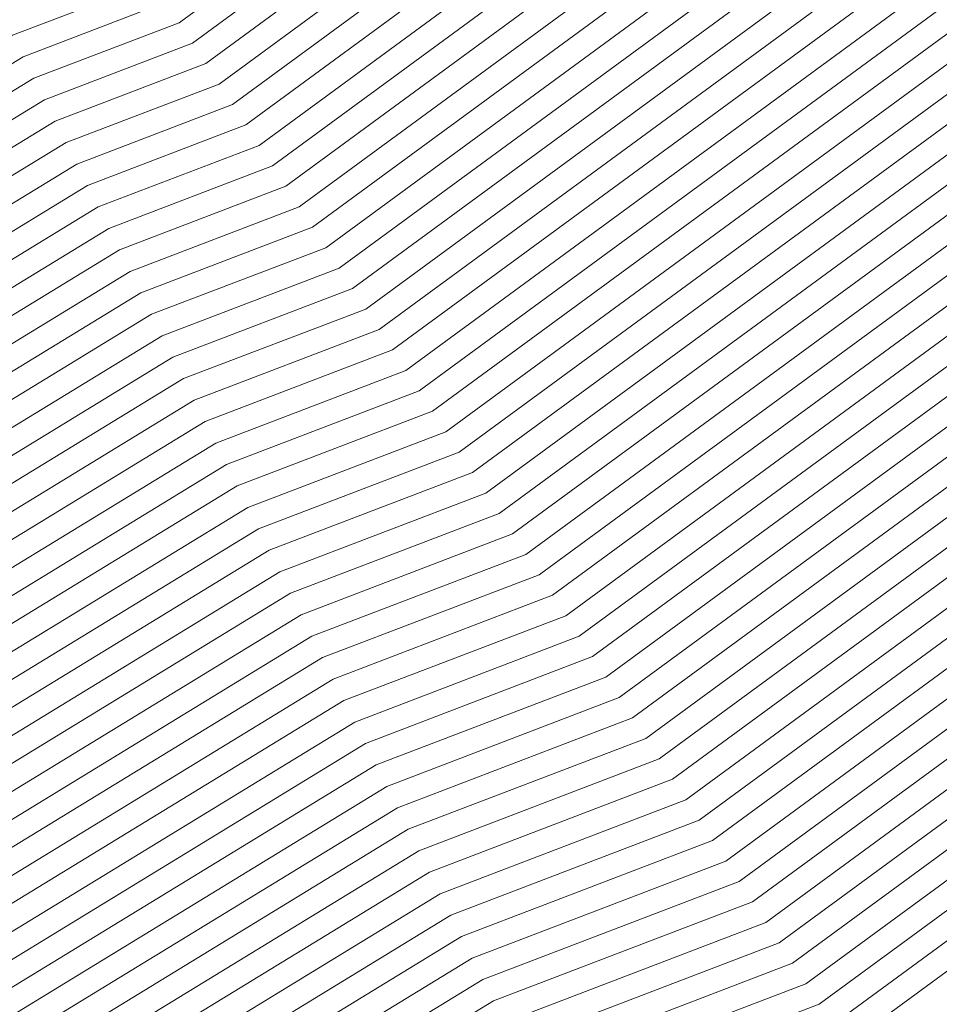
# Model space of a CAD drawing. Units: inches. Extents: x 455030 to 455965, y 4578051 to 4579529.
# Drawn here: x 455638 to 455696, y 4578542 to 4578605 of the extents above; entities that cross this region are included whole.
import ezdxf

# ---------------------------------------------------------------- set-up
doc = ezdxf.new("R2010")
doc.units = ezdxf.units.IN
doc.header["$MEASUREMENT"] = 0
doc.linetypes.add('CONTINUOUS-0-30-1-0.6000000238418579-0.20000000298023224', pattern=[0])
doc.layers.add('7', color=30, linetype='Continuous')

msp = doc.modelspace()

# ---------------------------------------------------------------- linework, layer by layer
at = {"layer": '7', "linetype": 'CONTINUOUS-0-30-1-0.6000000238418579-0.20000000298023224', "lineweight": 0}
for points in [[(455805.992, 4578706.667, 1007), (455796.178, 4578682.381, 1007), (455793.275, 4578679.447, 1007), (455777.357, 4578665.315, 1007), (455770.964, 4578658.984, 1007), (455769.19, 4578655.535, 1007), (455760.699, 4578648.826, 1007), (455746.509, 4578636.542, 1007), (455665.85, 4578577.371, 1007), (455653.139, 4578572.511, 1007), (455608.034, 4578544.953, 1007), (455598.789, 4578539.912, 1007), (455590.794, 4578535.985, 1007), (455502.084, 4578383.315, 1007), (455493.834, 4578355.962, 1007), (455498.604, 4578347.148, 1007), (455511.427, 4578323.017, 1007), (455514.092, 4578309.263, 1007), (455500.624, 4578288.587, 1007), (455500.606, 4578279.058, 1007), (455491.439, 4578272.333, 1007), (455477.214, 4578264.117, 1007), (455476.169, 4578254.71, 1007)], [(455807.768, 4578706.226, 1006), (455797.816, 4578681.6, 1006), (455794.968, 4578678.722, 1006), (455778.831, 4578664.395, 1006), (455772.528, 4578658.153, 1006), (455770.779, 4578654.753, 1006), (455762.407, 4578648.139, 1006), (455748.418, 4578636.027, 1006), (455666.694, 4578576.076, 1006), (455653.816, 4578571.152, 1006), (455609.013, 4578543.779, 1006), (455599.831, 4578538.772, 1006), (455591.889, 4578534.871, 1006), (455503.775, 4578383.225, 1006), (455495.58, 4578356.056, 1006), (455500.452, 4578347.054, 1006), (455513.176, 4578323.11, 1006), (455515.895, 4578309.074, 1006), (455502.151, 4578287.975, 1006), (455502.133, 4578278.536, 1006), (455492.775, 4578271.669, 1006), (455478.251, 4578263.281, 1006)], [(455809.543, 4578705.784, 1005), (455799.454, 4578680.82, 1005), (455796.661, 4578677.996, 1005), (455780.305, 4578663.475, 1005), (455774.092, 4578657.323, 1005), (455772.367, 4578653.971, 1005), (455764.116, 4578647.451, 1005), (455750.326, 4578635.513, 1005), (455667.539, 4578574.781, 1005), (455654.492, 4578569.793, 1005), (455609.993, 4578542.605, 1005), (455600.873, 4578537.631, 1005), (455592.984, 4578533.757, 1005), (455505.466, 4578383.136, 1005), (455497.326, 4578356.15, 1005), (455502.3, 4578346.96, 1005), (455514.925, 4578323.202, 1005), (455517.698, 4578308.886, 1005), (455503.679, 4578287.364, 1005), (455503.661, 4578278.014, 1005), (455494.11, 4578271.005, 1005), (455479.287, 4578262.445, 1005)], [(455811.318, 4578705.342, 1004), (455801.092, 4578680.039, 1004), (455798.354, 4578677.271, 1004), (455781.778, 4578662.555, 1004), (455775.655, 4578656.492, 1004), (455773.956, 4578653.189, 1004), (455765.824, 4578646.763, 1004), (455752.234, 4578634.998, 1004), (455668.383, 4578573.486, 1004), (455655.169, 4578568.433, 1004), (455610.973, 4578541.431, 1004), (455601.915, 4578536.491, 1004), (455594.08, 4578532.643, 1004), (455507.156, 4578383.047, 1004), (455499.072, 4578356.244, 1004), (455504.148, 4578346.866, 1004), (455516.673, 4578323.295, 1004), (455519.501, 4578308.698, 1004), (455505.207, 4578286.753, 1004), (455505.189, 4578277.491, 1004), (455495.445, 4578270.342, 1004), (455480.324, 4578261.609, 1004)], [(455813.093, 4578704.901, 1003), (455802.73, 4578679.258, 1003), (455800.047, 4578676.546, 1003), (455783.252, 4578661.635, 1003), (455777.219, 4578655.661, 1003), (455775.545, 4578652.407, 1003), (455767.533, 4578646.076, 1003), (455754.143, 4578634.483, 1003), (455669.228, 4578572.191, 1003), (455655.846, 4578567.074, 1003), (455611.952, 4578540.256, 1003), (455602.956, 4578535.351, 1003), (455595.175, 4578531.529, 1003), (455508.847, 4578382.957, 1003), (455500.818, 4578356.339, 1003), (455505.996, 4578346.772, 1003), (455518.422, 4578323.388, 1003), (455521.304, 4578308.509, 1003), (455506.735, 4578286.142, 1003), (455506.717, 4578276.969, 1003), (455496.781, 4578269.678, 1003), (455481.361, 4578260.773, 1003)], [(455814.868, 4578704.459, 1002), (455804.369, 4578678.477, 1002), (455801.739, 4578675.82, 1002), (455784.726, 4578660.715, 1002), (455778.783, 4578654.83, 1002), (455777.134, 4578651.624, 1002), (455769.241, 4578645.388, 1002), (455756.051, 4578633.968, 1002), (455670.073, 4578570.895, 1002), (455656.523, 4578565.715, 1002), (455612.932, 4578539.082, 1002), (455603.998, 4578534.21, 1002), (455596.27, 4578530.415, 1002), (455510.538, 4578382.868, 1002), (455502.565, 4578356.433, 1002), (455507.844, 4578346.678, 1002), (455520.17, 4578323.481, 1002), (455523.107, 4578308.321, 1002), (455508.262, 4578285.531, 1002), (455508.245, 4578276.446, 1002), (455498.116, 4578269.015, 1002), (455482.398, 4578259.937, 1002)], [(455816.644, 4578704.017, 1001), (455806.007, 4578677.697, 1001), (455803.432, 4578675.095, 1001), (455786.2, 4578659.795, 1001), (455780.347, 4578654, 1001), (455778.723, 4578650.842, 1001), (455770.95, 4578644.7, 1001), (455757.959, 4578633.454, 1001), (455670.917, 4578569.6, 1001), (455657.2, 4578564.356, 1001), (455613.912, 4578537.908, 1001), (455605.04, 4578533.07, 1001), (455597.366, 4578529.301, 1001), (455512.229, 4578382.779, 1001), (455504.311, 4578356.527, 1001), (455509.692, 4578346.583, 1001), (455521.919, 4578323.574, 1001), (455524.91, 4578308.132, 1001), (455509.79, 4578284.92, 1001), (455509.773, 4578275.924, 1001), (455499.452, 4578268.351, 1001), (455483.434, 4578259.101, 1001)], [(455818.419, 4578703.576, 1000), (455807.645, 4578676.916, 1000), (455805.125, 4578674.369, 1000), (455787.674, 4578658.875, 1000), (455781.911, 4578653.169, 1000), (455780.312, 4578650.06, 1000), (455772.658, 4578644.013, 1000), (455759.868, 4578632.939, 1000), (455671.762, 4578568.305, 1000), (455657.877, 4578562.997, 1000), (455614.891, 4578536.734, 1000), (455606.081, 4578531.93, 1000), (455598.461, 4578528.187, 1000), (455513.919, 4578382.689, 1000), (455506.057, 4578356.621, 1000), (455511.54, 4578346.489, 1000), (455523.668, 4578323.667, 1000), (455526.713, 4578307.944, 1000), (455511.318, 4578284.308, 1000), (455511.301, 4578275.402, 1000), (455500.787, 4578267.687, 1000), (455484.471, 4578258.264, 1000)], [(455820.194, 4578703.134, 999), (455809.283, 4578676.135, 999), (455806.818, 4578673.644, 999), (455789.148, 4578657.955, 999), (455783.475, 4578652.338, 999), (455781.901, 4578649.278, 999), (455774.367, 4578643.325, 999), (455761.776, 4578632.424, 999), (455672.606, 4578567.01, 999), (455658.554, 4578561.638, 999), (455615.871, 4578535.56, 999), (455607.123, 4578530.789, 999), (455599.556, 4578527.073, 999), (455515.61, 4578382.6, 999), (455507.803, 4578356.715, 999), (455513.388, 4578346.395, 999), (455525.416, 4578323.76, 999), (455528.517, 4578307.756, 999), (455512.845, 4578283.697, 999), (455512.829, 4578274.879, 999), (455502.122, 4578267.024, 999), (455485.508, 4578257.428, 999)], [(455821.969, 4578702.692, 998), (455810.921, 4578675.354, 998), (455808.511, 4578672.919, 998), (455790.621, 4578657.036, 998), (455785.039, 4578651.507, 998), (455783.49, 4578648.496, 998), (455776.075, 4578642.637, 998), (455763.684, 4578631.91, 998), (455673.451, 4578565.715, 998), (455659.231, 4578560.279, 998), (455616.851, 4578534.385, 998), (455608.165, 4578529.649, 998), (455600.652, 4578525.959, 998), (455517.301, 4578382.51, 998), (455509.549, 4578356.81, 998), (455515.236, 4578346.301, 998), (455527.165, 4578323.853, 998), (455530.32, 4578307.567, 998), (455514.373, 4578283.086, 998), (455514.356, 4578274.357, 998), (455503.458, 4578266.36, 998), (455486.545, 4578256.592, 998)], [(455823.744, 4578702.251, 997), (455812.559, 4578674.573, 997), (455810.204, 4578672.193, 997), (455792.095, 4578656.116, 997), (455786.603, 4578650.677, 997), (455785.078, 4578647.713, 997), (455777.783, 4578641.949, 997), (455765.593, 4578631.395, 997), (455674.295, 4578564.42, 997), (455659.908, 4578558.919, 997), (455617.83, 4578533.211, 997), (455609.206, 4578528.509, 997), (455601.747, 4578524.845, 997), (455518.991, 4578382.421, 997), (455511.295, 4578356.904, 997), (455517.084, 4578346.207, 997), (455528.914, 4578323.946, 997), (455532.123, 4578307.379, 997), (455515.901, 4578282.475, 997), (455515.884, 4578273.834, 997), (455504.793, 4578265.697, 997), (455487.581, 4578255.756, 997)], [(455825.52, 4578701.809, 996), (455814.198, 4578673.793, 996), (455811.897, 4578671.468, 996), (455793.569, 4578655.196, 996), (455788.167, 4578649.846, 996), (455786.667, 4578646.931, 996), (455779.492, 4578641.262, 996), (455767.501, 4578630.88, 996), (455675.14, 4578563.125, 996), (455660.585, 4578557.56, 996), (455618.81, 4578532.037, 996), (455610.248, 4578527.368, 996), (455602.842, 4578523.731, 996), (455520.682, 4578382.332, 996), (455513.041, 4578356.998, 996), (455518.932, 4578346.112, 996), (455530.662, 4578324.039, 996), (455533.926, 4578307.191, 996), (455517.428, 4578281.864, 996), (455517.412, 4578273.312, 996), (455506.129, 4578265.033, 996), (455488.618, 4578254.92, 996)], [(455827.295, 4578701.367, 995), (455815.836, 4578673.012, 995), (455813.59, 4578670.742, 995), (455795.043, 4578654.276, 995), (455789.73, 4578649.015, 995), (455788.256, 4578646.149, 995), (455781.2, 4578640.574, 995), (455769.409, 4578630.366, 995), (455675.984, 4578561.83, 995), (455661.262, 4578556.201, 995), (455619.789, 4578530.863, 995), (455611.29, 4578526.228, 995), (455603.938, 4578522.617, 995), (455522.373, 4578382.242, 995), (455514.787, 4578357.092, 995), (455520.78, 4578346.018, 995), (455532.411, 4578324.131, 995), (455535.729, 4578307.002, 995), (455518.956, 4578281.253, 995), (455518.94, 4578272.79, 995), (455507.464, 4578264.369, 995), (455489.655, 4578254.084, 995)], [(455829.07, 4578700.926, 994), (455817.474, 4578672.231, 994), (455815.283, 4578670.017, 994), (455796.517, 4578653.356, 994), (455791.294, 4578648.184, 994), (455789.845, 4578645.367, 994), (455782.909, 4578639.886, 994), (455771.317, 4578629.851, 994), (455676.829, 4578560.535, 994), (455661.939, 4578554.842, 994), (455620.769, 4578529.689, 994), (455612.331, 4578525.088, 994), (455605.033, 4578521.503, 994), (455524.064, 4578382.153, 994), (455516.533, 4578357.186, 994), (455522.628, 4578345.924, 994), (455534.159, 4578324.224, 994), (455537.532, 4578306.814, 994), (455520.484, 4578280.641, 994), (455520.468, 4578272.267, 994), (455508.8, 4578263.706, 994)], [(455830.845, 4578700.484, 993), (455819.112, 4578671.45, 993), (455816.976, 4578669.291, 993), (455797.991, 4578652.436, 993), (455792.858, 4578647.353, 993), (455791.434, 4578644.585, 993), (455784.617, 4578639.199, 993), (455773.226, 4578629.336, 993), (455677.674, 4578559.24, 993), (455662.616, 4578553.483, 993), (455621.749, 4578528.515, 993), (455613.373, 4578523.947, 993), (455606.128, 4578520.389, 993), (455525.754, 4578382.064, 993), (455518.279, 4578357.281, 993), (455524.476, 4578345.83, 993), (455535.908, 4578324.317, 993), (455539.335, 4578306.626, 993), (455522.012, 4578280.03, 993), (455521.996, 4578271.745, 993), (455510.135, 4578263.042, 993)], [(455832.62, 4578700.042, 992), (455820.75, 4578670.67, 992), (455818.669, 4578668.566, 992), (455799.465, 4578651.516, 992), (455794.422, 4578646.523, 992), (455793.023, 4578643.803, 992), (455786.326, 4578638.511, 992), (455775.134, 4578628.822, 992), (455678.518, 4578557.945, 992), (455663.292, 4578552.124, 992), (455622.728, 4578527.34, 992), (455614.415, 4578522.807, 992), (455607.224, 4578519.275, 992), (455527.445, 4578381.974, 992), (455520.025, 4578357.375, 992), (455526.324, 4578345.736, 992), (455537.657, 4578324.41, 992), (455541.138, 4578306.437, 992), (455523.539, 4578279.419, 992), (455523.524, 4578271.223, 992), (455511.47, 4578262.379, 992)], [(455834.395, 4578699.6, 991), (455822.388, 4578669.889, 991), (455820.362, 4578667.841, 991), (455800.938, 4578650.596, 991), (455795.986, 4578645.692, 991), (455794.612, 4578643.02, 991), (455788.034, 4578637.823, 991), (455777.042, 4578628.307, 991), (455679.363, 4578556.65, 991), (455663.969, 4578550.765, 991), (455623.708, 4578526.166, 991), (455615.456, 4578521.667, 991), (455608.319, 4578518.161, 991), (455529.136, 4578381.885, 991), (455521.771, 4578357.469, 991), (455528.172, 4578345.642, 991), (455539.405, 4578324.503, 991), (455542.941, 4578306.249, 991), (455525.067, 4578278.808, 991), (455525.051, 4578270.7, 991), (455512.806, 4578261.715, 991)], [(455836.171, 4578699.159, 990), (455824.026, 4578669.108, 990), (455822.055, 4578667.115, 990), (455802.412, 4578649.676, 990), (455797.55, 4578644.861, 990), (455796.201, 4578642.238, 990), (455789.743, 4578637.136, 990), (455778.951, 4578627.792, 990), (455680.207, 4578555.355, 990), (455664.646, 4578549.406, 990), (455624.688, 4578524.992, 990), (455616.498, 4578520.526, 990), (455609.414, 4578517.047, 990), (455530.826, 4578381.796, 990), (455523.517, 4578357.563, 990), (455530.02, 4578345.547, 990), (455541.154, 4578324.596, 990), (455544.745, 4578306.06, 990), (455526.595, 4578278.197, 990), (455526.579, 4578270.178, 990), (455514.141, 4578261.051, 990)], [(455837.946, 4578698.717, 989), (455825.665, 4578668.327, 989), (455823.748, 4578666.39, 989), (455803.886, 4578648.756, 989), (455799.114, 4578644.03, 989), (455797.789, 4578641.456, 989), (455791.451, 4578636.448, 989), (455780.859, 4578627.278, 989), (455681.052, 4578554.06, 989), (455665.323, 4578548.046, 989), (455625.667, 4578523.818, 989), (455617.54, 4578519.386, 989), (455610.51, 4578515.933, 989), (455532.517, 4578381.706, 989), (455525.264, 4578357.658, 989), (455531.868, 4578345.453, 989), (455542.903, 4578324.689, 989), (455546.548, 4578305.872, 989), (455528.122, 4578277.586, 989), (455528.107, 4578269.655, 989), (455515.477, 4578260.388, 989)], [(455839.721, 4578698.275, 988), (455827.303, 4578667.546, 988), (455825.44, 4578665.664, 988), (455805.36, 4578647.836, 988), (455800.678, 4578643.2, 988), (455799.378, 4578640.674, 988), (455793.16, 4578635.76, 988), (455782.767, 4578626.763, 988), (455681.896, 4578552.765, 988), (455666, 4578546.687, 988), (455626.647, 4578522.644, 988), (455618.581, 4578518.245, 988), (455611.605, 4578514.819, 988), (455534.208, 4578381.617, 988), (455527.01, 4578357.752, 988), (455533.716, 4578345.359, 988), (455544.651, 4578324.782, 988), (455548.351, 4578305.684, 988), (455529.65, 4578276.974, 988), (455529.635, 4578269.133, 988), (455516.812, 4578259.724, 988)], [(455841.496, 4578697.834, 987), (455828.941, 4578666.766, 987), (455827.133, 4578664.939, 987), (455806.834, 4578646.916, 987), (455802.242, 4578642.369, 987), (455800.967, 4578639.892, 987), (455794.868, 4578635.073, 987), (455784.676, 4578626.248, 987), (455682.741, 4578551.47, 987), (455666.677, 4578545.328, 987), (455627.627, 4578521.469, 987), (455619.623, 4578517.105, 987), (455612.701, 4578513.705, 987), (455535.899, 4578381.527, 987), (455528.756, 4578357.846, 987), (455535.564, 4578345.265, 987), (455546.4, 4578324.875, 987), (455550.154, 4578305.495, 987), (455531.178, 4578276.363, 987), (455531.163, 4578268.611, 987), (455518.148, 4578259.061, 987)], [(455843.271, 4578697.392, 986), (455830.579, 4578665.985, 986), (455828.826, 4578664.213, 986), (455808.308, 4578645.996, 986), (455803.805, 4578641.538, 986), (455802.556, 4578639.109, 986), (455796.577, 4578634.385, 986), (455786.584, 4578625.734, 986), (455683.585, 4578550.175, 986), (455667.354, 4578543.969, 986), (455628.606, 4578520.295, 986), (455620.665, 4578515.965, 986), (455613.796, 4578512.591, 986), (455537.589, 4578381.438, 986), (455530.502, 4578357.94, 986), (455537.412, 4578345.171, 986), (455548.148, 4578324.967, 986), (455551.957, 4578305.307, 986), (455532.705, 4578275.752, 986), (455532.691, 4578268.088, 986), (455519.483, 4578258.397, 986)], [(455845.047, 4578696.95, 985), (455832.217, 4578665.204, 985), (455830.519, 4578663.488, 985), (455809.781, 4578645.076, 985), (455805.369, 4578640.707, 985), (455804.145, 4578638.327, 985), (455798.285, 4578633.697, 985), (455788.492, 4578625.219, 985), (455684.43, 4578548.88, 985), (455668.031, 4578542.61, 985), (455629.586, 4578519.121, 985), (455621.706, 4578514.824, 985), (455614.891, 4578511.477, 985), (455539.28, 4578381.349, 985), (455532.248, 4578358.034, 985), (455539.26, 4578345.077, 985), (455549.897, 4578325.06, 985), (455553.76, 4578305.119, 985), (455534.233, 4578275.141, 985), (455534.219, 4578267.566, 985), (455520.818, 4578257.733, 985)], [(455846.822, 4578696.509, 984), (455833.855, 4578664.423, 984), (455832.212, 4578662.763, 984), (455811.255, 4578644.157, 984), (455806.933, 4578639.877, 984), (455805.734, 4578637.545, 984), (455799.994, 4578633.009, 984), (455790.401, 4578624.704, 984), (455685.275, 4578547.585, 984), (455668.708, 4578541.251, 984), (455630.565, 4578517.947, 984), (455622.748, 4578513.684, 984), (455615.987, 4578510.363, 984), (455540.971, 4578381.259, 984), (455533.994, 4578358.129, 984), (455541.108, 4578344.982, 984), (455551.646, 4578325.153, 984), (455555.563, 4578304.93, 984), (455535.761, 4578274.53, 984), (455535.747, 4578267.043, 984), (455522.154, 4578257.07, 984)], [(455848.597, 4578696.067, 983), (455835.494, 4578663.643, 983), (455833.905, 4578662.037, 983), (455812.729, 4578643.237, 983), (455808.497, 4578639.046, 983), (455807.323, 4578636.763, 983), (455801.702, 4578632.322, 983), (455792.309, 4578624.19, 983), (455686.119, 4578546.29, 983), (455669.385, 4578539.892, 983), (455631.545, 4578516.773, 983), (455623.79, 4578512.544, 983), (455617.082, 4578509.249, 983), (455542.661, 4578381.17, 983), (455535.74, 4578358.223, 983), (455542.956, 4578344.888, 983), (455553.394, 4578325.246, 983), (455557.366, 4578304.742, 983), (455537.289, 4578273.919, 983), (455537.274, 4578266.521, 983), (455523.489, 4578256.406, 983)], [(455850.372, 4578695.625, 982), (455837.132, 4578662.862, 982), (455835.598, 4578661.312, 982), (455814.203, 4578642.317, 982), (455810.061, 4578638.215, 982), (455808.912, 4578635.981, 982), (455803.41, 4578631.634, 982), (455794.217, 4578623.675, 982), (455686.964, 4578544.995, 982), (455670.062, 4578538.532, 982), (455632.525, 4578515.599, 982), (455624.832, 4578511.403, 982), (455618.177, 4578508.135, 982), (455544.352, 4578381.081, 982), (455537.486, 4578358.317, 982), (455544.805, 4578344.794, 982), (455555.143, 4578325.339, 982), (455559.169, 4578304.554, 982), (455538.816, 4578273.307, 982), (455538.802, 4578265.999, 982), (455524.825, 4578255.743, 982)], [(455852.147, 4578695.184, 981), (455838.77, 4578662.081, 981), (455837.291, 4578660.586, 981), (455815.677, 4578641.397, 981), (455811.625, 4578637.384, 981), (455810.5, 4578635.198, 981), (455805.119, 4578630.946, 981), (455796.126, 4578623.16, 981), (455687.808, 4578543.7, 981), (455670.739, 4578537.173, 981), (455633.504, 4578514.424, 981), (455625.873, 4578510.263, 981), (455619.273, 4578507.021, 981), (455546.043, 4578380.991, 981), (455539.232, 4578358.411, 981), (455546.653, 4578344.7, 981), (455556.892, 4578325.432, 981), (455560.973, 4578304.365, 981), (455540.344, 4578272.696, 981), (455540.33, 4578265.476, 981), (455526.16, 4578255.079, 981)], [(455853.923, 4578694.742, 980), (455840.408, 4578661.3, 980), (455838.984, 4578659.861, 980), (455817.151, 4578640.477, 980), (455813.189, 4578636.554, 980), (455812.089, 4578634.416, 980), (455806.827, 4578630.259, 980), (455798.034, 4578622.646, 980), (455688.653, 4578542.405, 980), (455671.416, 4578535.814, 980), (455634.484, 4578513.25, 980), (455626.915, 4578509.123, 980), (455620.368, 4578505.907, 980), (455547.734, 4578380.902, 980), (455540.978, 4578358.506, 980), (455548.501, 4578344.606, 980), (455558.64, 4578325.525, 980), (455562.776, 4578304.177, 980), (455541.872, 4578272.085, 980), (455541.858, 4578264.954, 980), (455527.495, 4578254.415, 980)], [(455855.698, 4578694.3, 979), (455842.046, 4578660.519, 979), (455840.677, 4578659.136, 979), (455818.625, 4578639.557, 979), (455814.753, 4578635.723, 979), (455813.678, 4578633.634, 979), (455808.536, 4578629.571, 979), (455799.942, 4578622.131, 979), (455689.497, 4578541.11, 979), (455672.092, 4578534.455, 979), (455635.464, 4578512.076, 979), (455627.957, 4578507.982, 979), (455621.463, 4578504.793, 979), (455549.424, 4578380.813, 979), (455542.724, 4578358.6, 979), (455550.349, 4578344.512, 979), (455560.389, 4578325.618, 979), (455564.579, 4578303.988, 979), (455543.399, 4578271.474, 979), (455543.386, 4578264.431, 979), (455528.831, 4578253.752, 979)], [(455857.473, 4578693.859, 978), (455843.684, 4578659.739, 978), (455842.37, 4578658.41, 978), (455820.098, 4578638.637, 978), (455816.317, 4578634.892, 978), (455815.267, 4578632.852, 978), (455810.244, 4578628.883, 978), (455801.851, 4578621.616, 978), (455690.342, 4578539.815, 978), (455672.769, 4578533.096, 978), (455636.443, 4578510.902, 978), (455628.998, 4578506.842, 978), (455622.559, 4578503.679, 978), (455551.115, 4578380.723, 978), (455544.47, 4578358.694, 978), (455552.197, 4578344.417, 978), (455562.137, 4578325.711, 978), (455566.382, 4578303.8, 978), (455544.927, 4578270.863, 978), (455544.914, 4578263.909, 978), (455530.166, 4578253.088, 978)], [(455761.109, 4578693.23, 1026), (455749.354, 4578682.794, 1026), (455741.25, 4578674.769, 1026), (455739.001, 4578670.397, 1026), (455728.238, 4578661.893, 1026), (455710.251, 4578646.321, 1026), (455649.803, 4578601.976, 1026), (455640.277, 4578598.334, 1026), (455589.421, 4578567.263, 1026), (455578.998, 4578561.579, 1026), (455569.982, 4578557.151, 1026), (455469.961, 4578385.013, 1026), (455460.659, 4578354.172, 1026), (455463.491, 4578348.938, 1026), (455478.203, 4578321.252, 1026), (455479.833, 4578312.842, 1026), (455471.597, 4578300.199, 1026), (455471.576, 4578288.984, 1026), (455466.066, 4578284.941, 1026), (455457.515, 4578280.003, 1026), (455456.278, 4578268.86, 1026), (455449.322, 4578267.299, 1026), (455448.418, 4578259.831, 1026)], [(455762.802, 4578692.505, 1025), (455750.828, 4578681.874, 1025), (455742.814, 4578673.938, 1025), (455740.59, 4578669.615, 1025), (455729.946, 4578661.205, 1025), (455712.16, 4578645.806, 1025), (455650.648, 4578600.681, 1025), (455640.954, 4578596.975, 1025), (455590.4, 4578566.088, 1025), (455580.039, 4578560.438, 1025), (455571.077, 4578556.037, 1025), (455471.652, 4578384.923, 1025), (455462.405, 4578354.266, 1025), (455465.339, 4578348.843, 1025), (455479.952, 4578321.345, 1025), (455481.636, 4578312.653, 1025), (455473.125, 4578299.588, 1025), (455473.104, 4578288.461, 1025), (455467.402, 4578284.277, 1025), (455458.552, 4578279.167, 1025), (455457.325, 4578268.115, 1025), (455450.104, 4578266.494, 1025), (455449.166, 4578258.743, 1025)], [(455764.495, 4578691.779, 1024), (455752.301, 4578680.954, 1024), (455744.378, 4578673.107, 1024), (455742.179, 4578668.833, 1024), (455731.655, 4578660.517, 1024), (455714.068, 4578645.291, 1024), (455651.492, 4578599.386, 1024), (455641.631, 4578595.616, 1024), (455591.38, 4578564.914, 1024), (455581.081, 4578559.298, 1024), (455572.173, 4578554.923, 1024), (455473.342, 4578384.834, 1024), (455464.151, 4578354.36, 1024), (455467.187, 4578348.749, 1024), (455481.701, 4578321.437, 1024), (455483.439, 4578312.465, 1024), (455474.653, 4578298.976, 1024), (455474.632, 4578287.939, 1024), (455468.737, 4578283.614, 1024), (455459.589, 4578278.331, 1024), (455458.372, 4578267.371, 1024), (455450.887, 4578265.69, 1024), (455449.914, 4578257.655, 1024)], [(455766.188, 4578691.054, 1023), (455753.775, 4578680.034, 1023), (455745.941, 4578672.276, 1023), (455743.768, 4578668.05, 1023), (455733.363, 4578659.83, 1023), (455715.976, 4578644.777, 1023), (455652.337, 4578598.091, 1023), (455642.308, 4578594.257, 1023), (455592.36, 4578563.74, 1023), (455582.123, 4578558.158, 1023), (455573.268, 4578553.809, 1023), (455475.033, 4578384.744, 1023), (455465.897, 4578354.454, 1023), (455469.035, 4578348.655, 1023), (455483.449, 4578321.53, 1023), (455485.242, 4578312.276, 1023), (455476.18, 4578298.365, 1023), (455476.16, 4578287.417, 1023), (455470.072, 4578282.95, 1023), (455460.626, 4578277.495, 1023), (455459.419, 4578266.626, 1023), (455451.669, 4578264.886, 1023), (455450.662, 4578256.567, 1023)], [(455767.881, 4578690.329, 1022), (455755.249, 4578679.114, 1022), (455747.505, 4578671.446, 1022), (455745.356, 4578667.268, 1022), (455735.072, 4578659.142, 1022), (455717.885, 4578644.262, 1022), (455653.181, 4578596.796, 1022), (455642.985, 4578592.898, 1022), (455593.339, 4578562.566, 1022), (455583.164, 4578557.017, 1022), (455574.363, 4578552.695, 1022), (455476.724, 4578384.655, 1022), (455467.643, 4578354.548, 1022), (455470.883, 4578348.561, 1022), (455485.198, 4578321.623, 1022), (455487.045, 4578312.088, 1022), (455477.708, 4578297.754, 1022), (455477.687, 4578286.894, 1022), (455471.408, 4578282.287, 1022), (455461.662, 4578276.658, 1022), (455460.465, 4578265.881, 1022), (455452.452, 4578264.082, 1022), (455451.411, 4578255.479, 1022)], [(455769.574, 4578689.603, 1021), (455756.723, 4578678.194, 1021), (455749.069, 4578670.615, 1021), (455746.945, 4578666.486, 1021), (455736.78, 4578658.454, 1021), (455719.793, 4578643.747, 1021), (455654.026, 4578595.501, 1021), (455643.662, 4578591.539, 1021), (455594.319, 4578561.392, 1021), (455584.206, 4578555.877, 1021), (455575.459, 4578551.581, 1021), (455478.414, 4578384.566, 1021), (455469.389, 4578354.643, 1021), (455472.731, 4578348.467, 1021), (455486.947, 4578321.716, 1021), (455488.848, 4578311.9, 1021), (455479.236, 4578297.143, 1021), (455479.215, 4578286.372, 1021), (455472.743, 4578281.623, 1021), (455462.699, 4578275.822, 1021), (455461.512, 4578265.136, 1021), (455453.234, 4578263.278, 1021)], [(455771.267, 4578688.878, 1020), (455758.197, 4578677.274, 1020), (455750.633, 4578669.784, 1020), (455748.534, 4578665.704, 1020), (455738.489, 4578657.766, 1020), (455721.701, 4578643.233, 1020), (455654.87, 4578594.206, 1020), (455644.339, 4578590.179, 1020), (455595.298, 4578560.217, 1020), (455585.248, 4578554.737, 1020), (455576.554, 4578550.467, 1020), (455480.105, 4578384.476, 1020), (455471.135, 4578354.737, 1020), (455474.579, 4578348.373, 1020), (455488.695, 4578321.809, 1020), (455490.651, 4578311.711, 1020), (455480.764, 4578296.532, 1020), (455480.743, 4578285.85, 1020), (455474.079, 4578280.959, 1020), (455463.736, 4578274.986, 1020), (455462.559, 4578264.392, 1020), (455454.017, 4578262.474, 1020)], [(455772.96, 4578688.152, 1019), (455759.671, 4578676.354, 1019), (455752.197, 4578668.953, 1019), (455750.123, 4578664.922, 1019), (455740.197, 4578657.079, 1019), (455723.609, 4578642.718, 1019), (455655.715, 4578592.911, 1019), (455645.016, 4578588.82, 1019), (455596.278, 4578559.043, 1019), (455586.289, 4578553.596, 1019), (455577.649, 4578549.353, 1019), (455481.796, 4578384.387, 1019), (455472.881, 4578354.831, 1019), (455476.427, 4578348.278, 1019), (455490.444, 4578321.902, 1019), (455492.454, 4578311.523, 1019), (455482.291, 4578295.921, 1019), (455482.271, 4578285.327, 1019), (455475.414, 4578280.296, 1019), (455464.773, 4578274.15, 1019), (455463.606, 4578263.647, 1019)], [(455774.653, 4578687.427, 1018), (455761.144, 4578675.434, 1018), (455753.761, 4578668.123, 1018), (455751.712, 4578664.139, 1018), (455741.906, 4578656.391, 1018), (455725.518, 4578642.203, 1018), (455656.56, 4578591.616, 1018), (455645.692, 4578587.461, 1018), (455597.258, 4578557.869, 1018), (455587.331, 4578552.456, 1018), (455578.745, 4578548.239, 1018), (455483.487, 4578384.298, 1018), (455474.627, 4578354.925, 1018), (455478.275, 4578348.184, 1018), (455492.192, 4578321.995, 1018), (455494.257, 4578311.335, 1018), (455483.819, 4578295.309, 1018), (455483.799, 4578284.805, 1018), (455476.749, 4578279.632, 1018), (455465.809, 4578273.314, 1018), (455464.653, 4578262.902, 1018)], [(455743.458, 4578686.473, 1030), (455734.994, 4578678.092, 1030), (455732.645, 4578673.526, 1030), (455721.404, 4578664.643, 1030), (455702.618, 4578648.379, 1030), (455646.425, 4578607.157, 1030), (455637.569, 4578603.771, 1030), (455585.502, 4578571.959, 1030), (455574.831, 4578566.14, 1030), (455565.601, 4578561.607, 1030), (455463.198, 4578385.37, 1030), (455453.674, 4578353.795, 1030), (455456.099, 4578349.314, 1030), (455471.209, 4578320.88, 1030), (455472.62, 4578313.595, 1030), (455465.487, 4578302.643, 1030), (455465.464, 4578291.073, 1030), (455460.724, 4578287.595, 1030), (455453.368, 4578283.347, 1030), (455452.09, 4578271.839, 1030), (455446.192, 4578270.515, 1030), (455445.426, 4578264.183, 1030), (455437.077, 4578251.649, 1030)], [(455776.346, 4578686.702, 1017), (455762.618, 4578674.514, 1017), (455755.325, 4578667.292, 1017), (455753.301, 4578663.357, 1017), (455743.614, 4578655.703, 1017), (455727.426, 4578641.689, 1017), (455657.404, 4578590.321, 1017), (455646.369, 4578586.102, 1017), (455598.237, 4578556.695, 1017), (455588.373, 4578551.316, 1017), (455579.84, 4578547.125, 1017), (455485.177, 4578384.208, 1017), (455476.373, 4578355.019, 1017), (455480.123, 4578348.09, 1017), (455493.941, 4578322.088, 1017), (455496.061, 4578311.146, 1017), (455485.347, 4578294.698, 1017), (455485.327, 4578284.282, 1017), (455478.085, 4578278.969, 1017), (455466.846, 4578272.478, 1017), (455465.7, 4578262.157, 1017)], [(455778.038, 4578685.976, 1016), (455764.092, 4578673.594, 1016), (455756.889, 4578666.461, 1016), (455754.89, 4578662.575, 1016), (455745.323, 4578655.016, 1016), (455729.334, 4578641.174, 1016), (455658.249, 4578589.026, 1016), (455647.046, 4578584.743, 1016), (455599.217, 4578555.521, 1016), (455589.414, 4578550.175, 1016), (455580.936, 4578546.011, 1016), (455486.868, 4578384.119, 1016), (455478.119, 4578355.114, 1016), (455481.971, 4578347.996, 1016), (455495.69, 4578322.181, 1016), (455497.864, 4578310.958, 1016), (455486.874, 4578294.087, 1016), (455486.855, 4578283.76, 1016), (455479.42, 4578278.305, 1016), (455467.883, 4578271.642, 1016), (455466.747, 4578261.413, 1016)], [(455744.932, 4578685.553, 1029), (455736.558, 4578677.261, 1029), (455734.234, 4578672.744, 1029), (455723.113, 4578663.956, 1029), (455704.526, 4578647.865, 1029), (455647.269, 4578605.862, 1029), (455638.246, 4578602.412, 1029), (455586.482, 4578570.785, 1029), (455575.873, 4578565, 1029), (455566.696, 4578560.493, 1029), (455464.889, 4578385.281, 1029), (455455.42, 4578353.889, 1029), (455457.947, 4578349.22, 1029), (455472.958, 4578320.973, 1029), (455474.423, 4578313.407, 1029), (455467.014, 4578302.032, 1029), (455466.992, 4578290.551, 1029), (455462.06, 4578286.932, 1029), (455454.405, 4578282.511, 1029), (455453.137, 4578271.094, 1029), (455446.974, 4578269.711, 1029), (455446.174, 4578263.095, 1029)], [(455779.731, 4578685.251, 1015), (455765.566, 4578672.674, 1015), (455758.453, 4578665.63, 1015), (455756.479, 4578661.793, 1015), (455747.031, 4578654.328, 1015), (455731.243, 4578640.659, 1015), (455659.093, 4578587.731, 1015), (455647.723, 4578583.384, 1015), (455600.197, 4578554.347, 1015), (455590.456, 4578549.035, 1015), (455582.031, 4578544.897, 1015), (455488.559, 4578384.03, 1015), (455479.865, 4578355.208, 1015), (455483.819, 4578347.902, 1015), (455497.438, 4578322.274, 1015), (455499.667, 4578310.77, 1015), (455488.402, 4578293.476, 1015), (455488.383, 4578283.238, 1015), (455480.756, 4578277.641, 1015), (455468.92, 4578270.806, 1015), (455467.794, 4578260.668, 1015)], [(455789.625, 4578685.504, 1011), (455786.503, 4578682.349, 1011), (455771.461, 4578668.995, 1011), (455764.708, 4578662.307, 1011), (455762.834, 4578658.664, 1011), (455753.865, 4578651.577, 1011), (455738.876, 4578638.601, 1011), (455662.471, 4578582.551, 1011), (455650.431, 4578577.947, 1011), (455604.115, 4578549.65, 1011), (455594.623, 4578544.474, 1011), (455586.412, 4578540.441, 1011), (455495.322, 4578383.672, 1011), (455486.85, 4578355.585, 1011), (455491.212, 4578347.525, 1011), (455504.433, 4578322.645, 1011), (455506.879, 4578310.016, 1011), (455494.513, 4578291.031, 1011), (455494.494, 4578281.148, 1011), (455486.097, 4578274.987, 1011), (455473.067, 4578267.461, 1011), (455471.981, 4578257.689, 1011)], [(455746.406, 4578684.633, 1028), (455738.122, 4578676.43, 1028), (455735.823, 4578671.961, 1028), (455724.821, 4578663.268, 1028), (455706.435, 4578647.35, 1028), (455648.114, 4578604.567, 1028), (455638.923, 4578601.053, 1028), (455587.461, 4578569.611, 1028), (455576.914, 4578563.859, 1028), (455567.791, 4578559.379, 1028), (455466.579, 4578385.191, 1028), (455457.166, 4578353.983, 1028), (455459.795, 4578349.126, 1028), (455474.706, 4578321.066, 1028), (455476.226, 4578313.218, 1028), (455468.542, 4578301.421, 1028), (455468.52, 4578290.029, 1028), (455463.395, 4578286.268, 1028), (455455.442, 4578281.675, 1028), (455454.184, 4578270.35, 1028), (455447.757, 4578268.907, 1028), (455446.922, 4578262.007, 1028)], [(455781.424, 4578684.525, 1014), (455767.04, 4578671.754, 1014), (455760.017, 4578664.8, 1014), (455758.068, 4578661.011, 1014), (455748.74, 4578653.64, 1014), (455733.151, 4578640.145, 1014), (455659.938, 4578586.436, 1014), (455648.4, 4578582.025, 1014), (455601.176, 4578553.172, 1014), (455591.498, 4578547.895, 1014), (455583.126, 4578543.783, 1014), (455490.249, 4578383.94, 1014), (455481.612, 4578355.302, 1014), (455485.667, 4578347.808, 1014), (455499.187, 4578322.366, 1014), (455501.47, 4578310.581, 1014), (455489.93, 4578292.865, 1014), (455489.91, 4578282.715, 1014), (455482.091, 4578276.978, 1014), (455469.957, 4578269.97, 1014), (455468.841, 4578259.923, 1014)], [(455791.263, 4578684.724, 1010), (455788.196, 4578681.624, 1010), (455772.935, 4578668.075, 1010), (455766.272, 4578661.476, 1010), (455764.423, 4578657.882, 1010), (455755.573, 4578650.89, 1010), (455740.784, 4578638.086, 1010), (455663.316, 4578581.256, 1010), (455651.108, 4578576.588, 1010), (455605.095, 4578548.476, 1010), (455595.664, 4578543.333, 1010), (455587.508, 4578539.327, 1010), (455497.012, 4578383.583, 1010), (455488.596, 4578355.679, 1010), (455493.06, 4578347.431, 1010), (455506.181, 4578322.738, 1010), (455508.682, 4578309.828, 1010), (455496.041, 4578290.42, 1010), (455496.022, 4578280.626, 1010), (455487.433, 4578274.323, 1010), (455474.104, 4578266.625, 1010), (455473.028, 4578256.944, 1010)], [(455783.117, 4578683.8, 1013), (455768.514, 4578670.834, 1013), (455761.58, 4578663.969, 1013), (455759.656, 4578660.229, 1013), (455750.448, 4578652.953, 1013), (455735.059, 4578639.63, 1013), (455660.782, 4578585.141, 1013), (455649.077, 4578580.666, 1013), (455602.156, 4578551.998, 1013), (455592.539, 4578546.754, 1013), (455584.222, 4578542.669, 1013), (455491.94, 4578383.851, 1013), (455483.358, 4578355.396, 1013), (455487.515, 4578347.713, 1013), (455500.936, 4578322.459, 1013), (455503.273, 4578310.393, 1013), (455491.458, 4578292.254, 1013), (455491.438, 4578282.193, 1013), (455483.427, 4578276.314, 1013), (455470.993, 4578269.134, 1013), (455469.888, 4578259.178, 1013)], [(455792.902, 4578683.943, 1009), (455789.889, 4578680.898, 1009), (455774.409, 4578667.155, 1009), (455767.836, 4578660.646, 1009), (455766.012, 4578657.1, 1009), (455757.282, 4578650.202, 1009), (455742.693, 4578637.571, 1009), (455664.161, 4578579.961, 1009), (455651.785, 4578575.229, 1009), (455606.075, 4578547.301, 1009), (455596.706, 4578542.193, 1009), (455588.603, 4578538.213, 1009), (455498.703, 4578383.493, 1009), (455490.342, 4578355.773, 1009), (455494.908, 4578347.337, 1009), (455507.93, 4578322.831, 1009), (455510.485, 4578309.639, 1009), (455497.568, 4578289.809, 1009), (455497.55, 4578280.103, 1009), (455488.768, 4578273.66, 1009), (455475.14, 4578265.789, 1009), (455474.075, 4578256.199, 1009)], [(455747.88, 4578683.713, 1027), (455739.686, 4578675.599, 1027), (455737.412, 4578671.179, 1027), (455726.529, 4578662.58, 1027), (455708.343, 4578646.835, 1027), (455648.959, 4578603.271, 1027), (455639.6, 4578599.693, 1027), (455588.441, 4578568.437, 1027), (455577.956, 4578562.719, 1027), (455568.887, 4578558.265, 1027), (455468.27, 4578385.102, 1027), (455458.913, 4578354.077, 1027), (455461.643, 4578349.032, 1027), (455476.455, 4578321.159, 1027), (455478.029, 4578313.03, 1027), (455470.07, 4578300.81, 1027), (455470.048, 4578289.506, 1027), (455464.731, 4578285.605, 1027), (455456.479, 4578280.839, 1027), (455455.231, 4578269.605, 1027), (455448.539, 4578268.103, 1027), (455447.67, 4578260.919, 1027)], [(455794.54, 4578683.162, 1008), (455791.582, 4578680.173, 1008), (455775.883, 4578666.235, 1008), (455769.4, 4578659.815, 1008), (455767.601, 4578656.318, 1008), (455758.99, 4578649.514, 1008), (455744.601, 4578637.057, 1008), (455665.005, 4578578.666, 1008), (455652.462, 4578573.87, 1008), (455607.054, 4578546.127, 1008), (455597.748, 4578541.052, 1008), (455589.698, 4578537.099, 1008), (455500.394, 4578383.404, 1008), (455492.088, 4578355.867, 1008), (455496.756, 4578347.243, 1008), (455509.679, 4578322.924, 1008), (455512.289, 4578309.451, 1008), (455499.096, 4578289.198, 1008), (455499.078, 4578279.581, 1008), (455490.104, 4578272.996, 1008), (455476.177, 4578264.953, 1008), (455475.122, 4578255.455, 1008)], [(455784.81, 4578683.074, 1012), (455769.988, 4578669.915, 1012), (455763.144, 4578663.138, 1012), (455761.245, 4578659.446, 1012), (455752.156, 4578652.265, 1012), (455736.968, 4578639.115, 1012), (455661.627, 4578583.846, 1012), (455649.754, 4578579.306, 1012), (455603.136, 4578550.824, 1012), (455593.581, 4578545.614, 1012), (455585.317, 4578541.555, 1012), (455493.631, 4578383.761, 1012), (455485.104, 4578355.491, 1012), (455489.364, 4578347.619, 1012), (455502.684, 4578322.552, 1012), (455505.076, 4578310.204, 1012), (455492.985, 4578291.642, 1012), (455492.966, 4578281.67, 1012), (455484.762, 4578275.651, 1012), (455472.03, 4578268.298, 1012), (455470.934, 4578258.434, 1012)]]:
    msp.add_polyline3d(points, dxfattribs=at)

doc.saveas('drawing.dxf')
